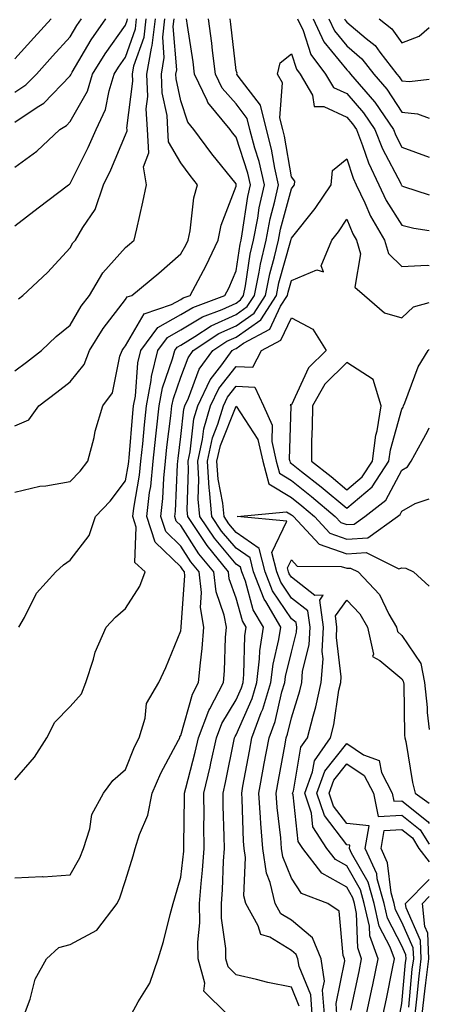
# Model space of a CAD drawing. Units: inches. Extents: x 1031843 to 1034483, y 7239818 to 7242458.
# Drawn here: x 1034409 to 1034483, y 7240044 to 7240222 of the extents above; entities that cross this region are included whole.
import ezdxf

# ---------------------------------------------------------------- set-up
doc = ezdxf.new("R2010")
doc.units = ezdxf.units.IN
doc.header["$MEASUREMENT"] = 0
doc.layers.add('Contour_10317239', color=7, linetype='Continuous', true_color=0x516641)

msp = doc.modelspace()

# ---------------------------------------------------------------- linework, layer by layer
at = {"layer": 'Contour_10317239'}
for points in [[(1034408.05, 7240066.61, 2984), (1034412.95, 7240066.83, 2984), (1034413.17, 7240066.79, 2984), (1034418.05, 7240067.14, 2984), (1034419.77, 7240070.2, 2984), (1034420.45, 7240071.92, 2984), (1034421.57, 7240075.45, 2984), (1034421.94, 7240078.03, 2984), (1034424.07, 7240081.92, 2984), (1034425.75, 7240084.21, 2984), (1034428.05, 7240086.18, 2984), (1034429.69, 7240090.28, 2984), (1034430.51, 7240091.92, 2984), (1034431.6, 7240095.47, 2984), (1034431.82, 7240098.14, 2984), (1034434.07, 7240101.92, 2984), (1034435.34, 7240104.63, 2984), (1034438.05, 7240111.23, 2984), (1034438.13, 7240111.84, 2984), (1034438.13, 7240111.99, 2984), (1034438.77, 7240121.2, 2984), (1034438.69, 7240121.92, 2984), (1034438.4, 7240122.27, 2984), (1034438.05, 7240122.82, 2984), (1034433.4, 7240127.28, 2984), (1034431.9, 7240131.92, 2984), (1034432.41, 7240136.28, 2984), (1034432.6, 7240137.37, 2984), (1034433.07, 7240141.92, 2984), (1034433.52, 7240146.44, 2984), (1034433.66, 7240147.54, 2984), (1034434.14, 7240151.92, 2984), (1034434.75, 7240155.22, 2984), (1034436.57, 7240160.45, 2984), (1034436.94, 7240161.92, 2984), (1034437.41, 7240162.56, 2984), (1034438.05, 7240162.92, 2984), (1034440.61, 7240164.48, 2984), (1034443.54, 7240166.43, 2984), (1034448.05, 7240168.48, 2984), (1034450.08, 7240169.89, 2984), (1034451.39, 7240171.92, 2984), (1034452.23, 7240176.1, 2984), (1034452.44, 7240177.53, 2984), (1034453.46, 7240181.92, 2984), (1034454.2, 7240185.76, 2984), (1034455.06, 7240188.93, 2984), (1034455.73, 7240191.92, 2984), (1034455.04, 7240194.93, 2984), (1034454.48, 7240198.34, 2984), (1034453.52, 7240201.92, 2984), (1034452.44, 7240206.31, 2984), (1034448.4, 7240211.58, 2984), (1034448.19, 7240211.92, 2984), (1034448.23, 7240212.11, 2984), (1034448.05, 7240212.55, 2984), (1034447.09, 7240220.96, 2984), (1034446.96, 7240221.92, 2984)], [(1034408.05, 7240084.3, 2985), (1034411.6, 7240088.38, 2985), (1034413.79, 7240091.92, 2985), (1034415.24, 7240094.73, 2985), (1034418.05, 7240097.54, 2985), (1034420.1, 7240099.87, 2985), (1034420.86, 7240101.92, 2985), (1034422.27, 7240106.14, 2985), (1034422.58, 7240107.4, 2985), (1034424.55, 7240111.92, 2985), (1034426.23, 7240113.75, 2985), (1034428.05, 7240115.31, 2985), (1034430.65, 7240119.32, 2985), (1034431.59, 7240121.92, 2985), (1034429.75, 7240123.62, 2985), (1034430, 7240129.97, 2985), (1034429.38, 7240131.92, 2985), (1034429.55, 7240133.41, 2985), (1034430.59, 7240139.38, 2985), (1034430.84, 7240141.92, 2985), (1034431.17, 7240145.04, 2985), (1034431.45, 7240148.52, 2985), (1034431.82, 7240151.92, 2985), (1034432.68, 7240156.54, 2985), (1034432.72, 7240157.25, 2985), (1034433.87, 7240161.92, 2985), (1034435.65, 7240164.32, 2985), (1034438.05, 7240165.68, 2985), (1034441.94, 7240168.04, 2985), (1034445.51, 7240169.37, 2985), (1034448.05, 7240170.52, 2985), (1034448.87, 7240171.1, 2985), (1034449.4, 7240171.92, 2985), (1034449.75, 7240173.61, 2985), (1034450.61, 7240179.36, 2985), (1034451.19, 7240181.92, 2985), (1034451.98, 7240185.85, 2985), (1034452.25, 7240187.72, 2985), (1034453.19, 7240191.92, 2985), (1034452.23, 7240196.1, 2985), (1034451.45, 7240198.53, 2985), (1034450.53, 7240201.92, 2985), (1034450.04, 7240203.92, 2985), (1034448.05, 7240206.52, 2985), (1034445.53, 7240209.4, 2985), (1034444.34, 7240211.92, 2985), (1034443.79, 7240216.19, 2985), (1034443.64, 7240217.51, 2985), (1034443.03, 7240221.92, 2985)], [(1034408.05, 7240136.3, 2987), (1034412.56, 7240137.42, 2987), (1034413.6, 7240137.46, 2987), (1034418.05, 7240138.25, 2987), (1034419.85, 7240140.12, 2987), (1034421.23, 7240141.92, 2987), (1034422.37, 7240146.23, 2987), (1034422.58, 7240147.38, 2987), (1034423.97, 7240151.92, 2987), (1034425.67, 7240154.3, 2987), (1034427.03, 7240160.9, 2987), (1034427.42, 7240161.92, 2987), (1034427.66, 7240162.3, 2987), (1034428.05, 7240162.8, 2987), (1034431.43, 7240168.55, 2987), (1034436.37, 7240170.24, 2987), (1034438.05, 7240171.19, 2987), (1034438.5, 7240171.46, 2987), (1034439.73, 7240171.92, 2987), (1034441.64, 7240175.51, 2987), (1034442.66, 7240177.3, 2987), (1034444.79, 7240181.92, 2987), (1034445.35, 7240184.61, 2987), (1034448.05, 7240191.67, 2987), (1034448.09, 7240191.89, 2987), (1034448.09, 7240191.95, 2987), (1034448.05, 7240192.06, 2987), (1034443.66, 7240197.52, 2987), (1034440.41, 7240201.92, 2987), (1034439.34, 7240203.22, 2987), (1034438.05, 7240207.09, 2987), (1034437.19, 7240211.07, 2987), (1034437.17, 7240211.92, 2987), (1034437.31, 7240212.67, 2987), (1034436.66, 7240220.53, 2987), (1034436.82, 7240221.92, 2987)], [(1034408.05, 7240148.34, 2988), (1034410.55, 7240149.41, 2988), (1034412.39, 7240151.92, 2988), (1034415.59, 7240154.38, 2988), (1034418.05, 7240156.26, 2988), (1034420.57, 7240159.41, 2988), (1034421.55, 7240161.92, 2988), (1034424.01, 7240165.95, 2988), (1034428.05, 7240171.15, 2988), (1034428.34, 7240171.64, 2988), (1034429.16, 7240171.92, 2988), (1034434.07, 7240175.9, 2988), (1034438.05, 7240179.44, 2988), (1034438.95, 7240181.02, 2988), (1034439.36, 7240181.92, 2988), (1034439.73, 7240183.59, 2988), (1034440.39, 7240189.58, 2988), (1034441.06, 7240191.92, 2988), (1034439.73, 7240193.59, 2988), (1034438.05, 7240195.9, 2988), (1034435.82, 7240199.7, 2988), (1034435.69, 7240201.92, 2988), (1034435.55, 7240204.41, 2988), (1034434.67, 7240208.54, 2988), (1034434.55, 7240211.92, 2988), (1034435.06, 7240214.91, 2988), (1034434.77, 7240218.63, 2988), (1034435.14, 7240221.92, 2988)], [(1034408.05, 7240158.25, 2989), (1034410.12, 7240159.85, 2989), (1034412.85, 7240161.92, 2989), (1034415.47, 7240164.5, 2989), (1034418.05, 7240166.53, 2989), (1034420.02, 7240169.96, 2989), (1034421.51, 7240171.92, 2989), (1034423.95, 7240176.01, 2989), (1034428.05, 7240180.56, 2989), (1034428.79, 7240181.17, 2989), (1034429.63, 7240181.92, 2989), (1034430.08, 7240183.95, 2989), (1034431.19, 7240188.78, 2989), (1034431.86, 7240191.92, 2989), (1034431.27, 7240195.13, 2989), (1034432.27, 7240197.7, 2989), (1034432, 7240201.92, 2989), (1034431.8, 7240205.67, 2989), (1034432.07, 7240207.9, 2989), (1034431.92, 7240211.92, 2989), (1034432.74, 7240216.61, 2989), (1034432.89, 7240217.07, 2989), (1034433.44, 7240221.92, 2989)], [(1034408.05, 7240184.46, 2991), (1034412.23, 7240187.73, 2991), (1034417.76, 7240191.92, 2991), (1034417.93, 7240192.04, 2991), (1034418.05, 7240192.14, 2991), (1034421.31, 7240198.66, 2991), (1034422.76, 7240201.92, 2991), (1034424.42, 7240205.54, 2991), (1034425.06, 7240208.93, 2991), (1034426.02, 7240211.92, 2991), (1034426.78, 7240213.18, 2991), (1034428.05, 7240214.96, 2991), (1034429.87, 7240220.1, 2991), (1034430.06, 7240221.92, 2991)], [(1034408.05, 7240195.09, 2992), (1034412.01, 7240197.96, 2992), (1034416.17, 7240201.92, 2992), (1034417.35, 7240202.63, 2992), (1034418.05, 7240203.37, 2992), (1034421.14, 7240208.84, 2992), (1034422.09, 7240211.92, 2992), (1034424.36, 7240215.6, 2992), (1034428.05, 7240220.78, 2992), (1034428.34, 7240221.63, 2992), (1034428.38, 7240221.92, 2992)], [(1034408.05, 7240203.23, 2993), (1034412.09, 7240205.96, 2993), (1034413.28, 7240206.69, 2993), (1034418.05, 7240211.62, 2993), (1034418.17, 7240211.81, 2993), (1034418.19, 7240211.92, 2993), (1034418.42, 7240212.29, 2993), (1034421.86, 7240218.11, 2993), (1034424.5, 7240221.92, 2993)], [(1034408.05, 7240208.63, 2994), (1034410, 7240209.96, 2994), (1034411.92, 7240211.92, 2994), (1034414.83, 7240215.14, 2994), (1034418.05, 7240218.67, 2994), (1034419.26, 7240220.71, 2994), (1034420.1, 7240221.92, 2994)], [(1034408.05, 7240214.7, 2995), (1034411.47, 7240218.5, 2995), (1034414.59, 7240221.92, 2995)], [(1034408.67, 7240171.3, 2990), (1034409.48, 7240171.92, 2990), (1034413.91, 7240176.06, 2990), (1034418.05, 7240180.48, 2990), (1034418.54, 7240181.42, 2990), (1034418.99, 7240181.92, 2990), (1034420.3, 7240184.16, 2990), (1034422.56, 7240187.42, 2990), (1034424.09, 7240191.92, 2990), (1034425.37, 7240194.6, 2990), (1034428.05, 7240200.92, 2990), (1034428.32, 7240201.64, 2990), (1034428.32, 7240201.92, 2990), (1034428.3, 7240202.17, 2990), (1034429.36, 7240210.62, 2990), (1034429.3, 7240211.92, 2990), (1034429.57, 7240213.43, 2990), (1034431.39, 7240218.59, 2990), (1034431.76, 7240221.92, 2990)], [(1034408.77, 7240111.92, 2986), (1034409.79, 7240113.65, 2986), (1034411.92, 7240118.06, 2986), (1034415.41, 7240121.92, 2986), (1034416.8, 7240123.17, 2986), (1034418.05, 7240124.04, 2986), (1034421.45, 7240128.52, 2986), (1034422.64, 7240131.92, 2986), (1034425.28, 7240134.69, 2986), (1034428.05, 7240138.37, 2986), (1034428.58, 7240141.39, 2986), (1034428.64, 7240141.92, 2986), (1034428.69, 7240142.56, 2986), (1034429.36, 7240150.62, 2986), (1034429.5, 7240151.92, 2986), (1034429.83, 7240153.69, 2986), (1034430.26, 7240159.71, 2986), (1034430.8, 7240161.92, 2986), (1034433.89, 7240166.09, 2986), (1034438.05, 7240168.43, 2986), (1034440.22, 7240169.75, 2986), (1034446.04, 7240171.92, 2986), (1034446.74, 7240173.24, 2986), (1034448.05, 7240176.38, 2986), (1034448.77, 7240181.19, 2986), (1034448.95, 7240181.92, 2986), (1034449.16, 7240183.03, 2986), (1034450.16, 7240189.8, 2986), (1034450.63, 7240191.92, 2986), (1034450.16, 7240194.03, 2986), (1034448.05, 7240200.53, 2986), (1034447.42, 7240201.3, 2986), (1034446.98, 7240201.92, 2986), (1034442.93, 7240206.81, 2986), (1034442.84, 7240207.13, 2986), (1034440.55, 7240211.92, 2986), (1034440.28, 7240214.14, 2986), (1034439.28, 7240220.7, 2986), (1034439.1, 7240221.92, 2986)], [(1034459.18, 7240221.92, 2984), (1034460.16, 7240219.81, 2984), (1034461.59, 7240215.46, 2984), (1034464.24, 7240211.92, 2984), (1034465.65, 7240209.52, 2984), (1034468.05, 7240208.4, 2984), (1034471.08, 7240204.95, 2984), (1034473.17, 7240201.92, 2984), (1034474.53, 7240198.4, 2984), (1034477.82, 7240192.16, 2984), (1034477.91, 7240191.92, 2984), (1034477.97, 7240191.83, 2984), (1034478.05, 7240191.7, 2984), (1034478.34, 7240191.62, 2984), (1034483, 7240190.09, 2984)], [(1034462.01, 7240221.92, 2985), (1034463.91, 7240217.79, 2985), (1034468.05, 7240212.67, 2985), (1034468.46, 7240212.33, 2985), (1034468.77, 7240211.92, 2985), (1034473.07, 7240206.94, 2985), (1034473.13, 7240206.84, 2985), (1034476.53, 7240201.92, 2985), (1034476.96, 7240200.83, 2985), (1034478.05, 7240198.74, 2985), (1034483, 7240196.91, 2985)], [(1034464.85, 7240221.92, 2986), (1034465.86, 7240219.72, 2986), (1034468.05, 7240217.01, 2986), (1034470.82, 7240214.69, 2986), (1034472.97, 7240211.92, 2986), (1034475.32, 7240209.19, 2986), (1034478.05, 7240205.03, 2986), (1034480.88, 7240204.74, 2986), (1034483, 7240203.94, 2986)], [(1034467.68, 7240221.92, 2987), (1034467.8, 7240221.66, 2987), (1034468.05, 7240221.34, 2987), (1034471.6, 7240218.37, 2987), (1034473.21, 7240217.09, 2987), (1034474.05, 7240215.91, 2987), (1034477.15, 7240211.92, 2987), (1034477.56, 7240211.43, 2987), (1034478.05, 7240210.7, 2987), (1034479.42, 7240210.56, 2987), (1034483, 7240211.02, 2987)], [(1034473.93, 7240221.92, 2988), (1034476.21, 7240220.09, 2988), (1034478.05, 7240217.55, 2988), (1034481.19, 7240218.77, 2988), (1034483, 7240220.33, 2988)], [(1034409.75, 7240041.92, 2983), (1034410.78, 7240044.64, 2983), (1034411.68, 7240048.29, 2983), (1034413.73, 7240051.92, 2983), (1034415.96, 7240054.01, 2983), (1034418.05, 7240054.53, 2983), (1034422.85, 7240057.12, 2983), (1034426.51, 7240061.92, 2983), (1034427.01, 7240062.95, 2983), (1034428.05, 7240066.13, 2983), (1034429.42, 7240070.56, 2983), (1034429.81, 7240071.92, 2983), (1034430.55, 7240074.41, 2983), (1034432.07, 7240077.9, 2983), (1034432.85, 7240081.92, 2983), (1034434.44, 7240085.53, 2983), (1034437.62, 7240091.48, 2983), (1034437.84, 7240091.92, 2983), (1034437.87, 7240092.09, 2983), (1034438.05, 7240092.32, 2983), (1034440.18, 7240099.79, 2983), (1034441.27, 7240101.92, 2983), (1034441.59, 7240105.45, 2983), (1034441.92, 7240108.05, 2983), (1034442.21, 7240111.92, 2983), (1034441.59, 7240115.46, 2983), (1034441.78, 7240118.19, 2983), (1034441.35, 7240121.92, 2983), (1034439.87, 7240123.74, 2983), (1034438.05, 7240126.56, 2983), (1034435.32, 7240129.19, 2983), (1034434.44, 7240131.92, 2983), (1034434.81, 7240135.16, 2983), (1034434.96, 7240138.83, 2983), (1034435.28, 7240141.92, 2983), (1034435.53, 7240144.44, 2983), (1034436.27, 7240150.13, 2983), (1034436.45, 7240151.92, 2983), (1034436.7, 7240153.27, 2983), (1034438.05, 7240157.11, 2983), (1034439.36, 7240160.62, 2983), (1034440.3, 7240161.92, 2983), (1034444.94, 7240165.03, 2983), (1034448.05, 7240166.43, 2983), (1034451.29, 7240168.68, 2983), (1034453.38, 7240171.92, 2983), (1034454.16, 7240175.81, 2983), (1034455.02, 7240178.88, 2983), (1034455.71, 7240181.92, 2983), (1034456.1, 7240183.87, 2983), (1034458.05, 7240191.15, 2983), (1034458.4, 7240191.58, 2983), (1034458.62, 7240191.92, 2983), (1034458.67, 7240192.55, 2983), (1034458.05, 7240193.34, 2983), (1034456.82, 7240200.68, 2983), (1034456.49, 7240201.92, 2983), (1034455.98, 7240203.99, 2983), (1034456.47, 7240210.35, 2983), (1034455.53, 7240211.92, 2983), (1034456.02, 7240213.96, 2983), (1034458.05, 7240215.57, 2983), (1034458.95, 7240212.83, 2983), (1034459.63, 7240211.92, 2983), (1034461.86, 7240208.12, 2983), (1034462.19, 7240206.07, 2983), (1034463.91, 7240206.06, 2983), (1034468.05, 7240204.15, 2983), (1034469.09, 7240202.96, 2983), (1034469.81, 7240201.92, 2983), (1034470.94, 7240199.04, 2983), (1034472, 7240195.86, 2983), (1034473.85, 7240191.92, 2983), (1034475.2, 7240189.07, 2983), (1034478.05, 7240184.61, 2983), (1034480.18, 7240184.05, 2983), (1034483, 7240183.66, 2983)], [(1034429.1, 7240041.92, 2982), (1034430.32, 7240044.18, 2982), (1034432.44, 7240047.53, 2982), (1034433.93, 7240051.92, 2982), (1034434.89, 7240055.08, 2982), (1034436.12, 7240059.98, 2982), (1034436.64, 7240061.92, 2982), (1034436.98, 7240062.99, 2982), (1034438.05, 7240066.73, 2982), (1034438.58, 7240071.4, 2982), (1034438.6, 7240071.92, 2982), (1034438.6, 7240072.47, 2982), (1034438.71, 7240081.25, 2982), (1034438.71, 7240081.92, 2982), (1034438.93, 7240082.8, 2982), (1034440.65, 7240089.32, 2982), (1034441.23, 7240091.92, 2982), (1034443.11, 7240096.86, 2982), (1034443.28, 7240097.15, 2982), (1034445.76, 7240101.92, 2982), (1034445.94, 7240104.02, 2982), (1034446.14, 7240110.02, 2982), (1034446.29, 7240111.92, 2982), (1034445.9, 7240114.06, 2982), (1034444.44, 7240118.3, 2982), (1034444.01, 7240121.92, 2982), (1034441.33, 7240125.2, 2982), (1034438.05, 7240130.31, 2982), (1034437.23, 7240131.1, 2982), (1034436.96, 7240131.92, 2982), (1034437.07, 7240132.9, 2982), (1034437.42, 7240141.3, 2982), (1034437.48, 7240141.92, 2982), (1034437.54, 7240142.43, 2982), (1034438.05, 7240146.38, 2982), (1034438.62, 7240151.36, 2982), (1034438.77, 7240151.92, 2982), (1034439.44, 7240153.31, 2982), (1034441.39, 7240158.58, 2982), (1034443.81, 7240161.92, 2982), (1034446.35, 7240163.62, 2982), (1034448.05, 7240164.38, 2982), (1034452.5, 7240167.47, 2982), (1034455.35, 7240171.92, 2982), (1034455.8, 7240174.16, 2982), (1034457.95, 7240181.81, 2982), (1034457.97, 7240181.92, 2982), (1034457.99, 7240181.99, 2982), (1034458.05, 7240182.24, 2982), (1034462.35, 7240187.63, 2982), (1034465.26, 7240191.92, 2982), (1034465.49, 7240194.48, 2982), (1034468.05, 7240196.62, 2982), (1034469.22, 7240193.09, 2982), (1034469.77, 7240191.92, 2982), (1034471.33, 7240188.63, 2982), (1034472.35, 7240186.22, 2982), (1034474.91, 7240181.92, 2982), (1034475.59, 7240179.46, 2982), (1034478.05, 7240177.16, 2982), (1034482.62, 7240177.35, 2982), (1034483, 7240177.3, 2982)], [(1034446.43, 7240041.92, 2981), (1034442.23, 7240046.1, 2981), (1034442.41, 7240047.57, 2981), (1034441.16, 7240051.92, 2981), (1034441.12, 7240054.98, 2981), (1034441.49, 7240058.48, 2981), (1034441.45, 7240061.92, 2981), (1034441.72, 7240065.59, 2981), (1034442, 7240067.98, 2981), (1034442.27, 7240071.92, 2981), (1034442.23, 7240076.09, 2981), (1034442.25, 7240077.72, 2981), (1034442.21, 7240081.92, 2981), (1034443.34, 7240086.64, 2981), (1034443.48, 7240087.35, 2981), (1034444.51, 7240091.92, 2981), (1034445.49, 7240094.49, 2981), (1034448.05, 7240098.8, 2981), (1034449.01, 7240100.96, 2981), (1034449.3, 7240101.92, 2981), (1034449.46, 7240103.33, 2981), (1034449.61, 7240110.37, 2981), (1034449.85, 7240111.92, 2981), (1034449.18, 7240113.04, 2981), (1034448.05, 7240117.14, 2981), (1034446.82, 7240120.68, 2981), (1034446.66, 7240121.92, 2981), (1034442.8, 7240126.67, 2981), (1034441.86, 7240128.1, 2981), (1034439.3, 7240131.92, 2981), (1034439.2, 7240133.06, 2981), (1034439.46, 7240140.51, 2981), (1034439.36, 7240141.92, 2981), (1034439.73, 7240143.6, 2981), (1034440.39, 7240149.57, 2981), (1034441.1, 7240151.92, 2981), (1034443.34, 7240156.63, 2981), (1034445.45, 7240159.33, 2981), (1034447.35, 7240161.92, 2981), (1034447.76, 7240162.2, 2981), (1034448.05, 7240162.33, 2981), (1034449.4, 7240163.28, 2981), (1034454.14, 7240165.83, 2981), (1034456.08, 7240169.95, 2981), (1034457.35, 7240171.92, 2981), (1034457.46, 7240172.51, 2981), (1034458.05, 7240174.61, 2981), (1034462.68, 7240176.56, 2981), (1034463.83, 7240176.14, 2981), (1034463.42, 7240177.28, 2981), (1034465.39, 7240181.92, 2981), (1034466.55, 7240183.41, 2981), (1034468.05, 7240185.7, 2981), (1034469.16, 7240183.03, 2981), (1034469.83, 7240181.92, 2981), (1034470.53, 7240179.45, 2981), (1034469.51, 7240173.39, 2981), (1034471.29, 7240171.92, 2981), (1034474.91, 7240168.78, 2981), (1034478.05, 7240167.88, 2981), (1034480.14, 7240169.84, 2981), (1034483, 7240170.61, 2981)], [(1034459.48, 7240043.36, 2980), (1034458.05, 7240046.82, 2980), (1034453.81, 7240047.68, 2980), (1034451.74, 7240048.23, 2980), (1034448.05, 7240049.06, 2980), (1034446.62, 7240050.48, 2980), (1034446.21, 7240051.92, 2980), (1034446.17, 7240053.8, 2980), (1034445.41, 7240059.29, 2980), (1034445.39, 7240061.92, 2980), (1034445.57, 7240064.4, 2980), (1034445.76, 7240069.63, 2980), (1034445.92, 7240071.92, 2980), (1034445.9, 7240074.07, 2980), (1034445.73, 7240079.59, 2980), (1034445.71, 7240081.92, 2980), (1034446.16, 7240083.81, 2980), (1034447.7, 7240091.58, 2980), (1034447.78, 7240091.92, 2980), (1034447.85, 7240092.12, 2980), (1034448.05, 7240092.44, 2980), (1034450.94, 7240099.03, 2980), (1034451.8, 7240101.92, 2980), (1034452.31, 7240106.19, 2980), (1034452.35, 7240107.62, 2980), (1034452.99, 7240111.92, 2980), (1034451.16, 7240115.03, 2980), (1034449.73, 7240120.24, 2980), (1034449.07, 7240121.92, 2980), (1034448.87, 7240122.74, 2980), (1034448.05, 7240123.31, 2980), (1034444.12, 7240127.99, 2980), (1034441.49, 7240131.92, 2980), (1034441.21, 7240135.07, 2980), (1034441.33, 7240138.64, 2980), (1034441.1, 7240141.92, 2980), (1034441.98, 7240145.85, 2980), (1034442.19, 7240147.78, 2980), (1034443.42, 7240151.92, 2980), (1034444.92, 7240155.05, 2980), (1034448.05, 7240159.07, 2980), (1034451.06, 7240158.91, 2980), (1034452.64, 7240161.92, 2980), (1034456.16, 7240163.81, 2980), (1034458.05, 7240167.86, 2980), (1034461.92, 7240165.78, 2980), (1034464.32, 7240161.92, 2980), (1034461.17, 7240158.79, 2980), (1034458.05, 7240152.13, 2980), (1034457.85, 7240152.11, 2980), (1034457.95, 7240151.92, 2980), (1034457.97, 7240151.85, 2980), (1034457.64, 7240142.32, 2980), (1034457.74, 7240141.92, 2980), (1034457.82, 7240141.68, 2980), (1034458.05, 7240141.53, 2980), (1034459.89, 7240140.09, 2980), (1034463.44, 7240137.32, 2980), (1034468.05, 7240133.42, 2980), (1034472.68, 7240137.29, 2980), (1034475.69, 7240141.92, 2980), (1034475.98, 7240143.99, 2980), (1034478.05, 7240151.35, 2980), (1034478.26, 7240151.71, 2980), (1034478.36, 7240151.92, 2980), (1034478.6, 7240152.48, 2980), (1034480.98, 7240158.98, 2980), (1034482.8, 7240161.92, 2980), (1034483, 7240162.12, 2980)], [(1034461.82, 7240041.92, 2979), (1034461.55, 7240045.42, 2979), (1034459.44, 7240050.53, 2979), (1034459.22, 7240051.92, 2979), (1034458.89, 7240052.75, 2979), (1034458.05, 7240053.44, 2979), (1034454.14, 7240055.83, 2979), (1034452.5, 7240056.37, 2979), (1034452.07, 7240057.89, 2979), (1034449.79, 7240061.92, 2979), (1034449.46, 7240063.33, 2979), (1034449.73, 7240070.24, 2979), (1034449.48, 7240071.92, 2979), (1034449.38, 7240073.24, 2979), (1034449.14, 7240080.83, 2979), (1034449.07, 7240081.92, 2979), (1034449.28, 7240083.16, 2979), (1034450.45, 7240089.51, 2979), (1034450.9, 7240091.92, 2979), (1034452.6, 7240096.47, 2979), (1034452.87, 7240097.1, 2979), (1034454.32, 7240101.92, 2979), (1034454.73, 7240105.25, 2979), (1034455.8, 7240109.67, 2979), (1034456.14, 7240111.92, 2979), (1034453.42, 7240116.56, 2979), (1034453.13, 7240116.99, 2979), (1034451.17, 7240121.92, 2979), (1034450.57, 7240124.43, 2979), (1034448.05, 7240126.18, 2979), (1034445.43, 7240129.3, 2979), (1034443.67, 7240131.92, 2979), (1034443.25, 7240136.71, 2979), (1034443.19, 7240137.06, 2979), (1034442.85, 7240141.92, 2979), (1034443.79, 7240146.18, 2979), (1034444.77, 7240148.64, 2979), (1034445.75, 7240151.92, 2979), (1034446.49, 7240153.48, 2979), (1034448.05, 7240155.48, 2979), (1034451.45, 7240155.32, 2979), (1034452.99, 7240151.92, 2979), (1034454.59, 7240148.46, 2979), (1034454.5, 7240145.47, 2979), (1034455.32, 7240141.92, 2979), (1034455.9, 7240139.76, 2979), (1034458.05, 7240138.43, 2979), (1034461.7, 7240135.57, 2979), (1034465.98, 7240131.92, 2979), (1034466.98, 7240130.85, 2979), (1034468.05, 7240130.46, 2979), (1034469.42, 7240130.56, 2979), (1034471.31, 7240131.92, 2979), (1034475.12, 7240134.86, 2979), (1034478.05, 7240140.31, 2979), (1034479.07, 7240140.9, 2979), (1034479.71, 7240141.92, 2979), (1034481.68, 7240145.55, 2979), (1034482.7, 7240147.28, 2979), (1034483, 7240147.94, 2979)], [(1034464.03, 7240041.92, 2978), (1034463.69, 7240046.27, 2978), (1034464.05, 7240047.92, 2978), (1034463.46, 7240051.92, 2978), (1034461.86, 7240055.74, 2978), (1034458.05, 7240058.91, 2978), (1034456.17, 7240060.05, 2978), (1034455.12, 7240061.92, 2978), (1034454.22, 7240065.76, 2978), (1034453.54, 7240067.42, 2978), (1034452.87, 7240071.92, 2978), (1034452.52, 7240076.39, 2978), (1034452.48, 7240077.49, 2978), (1034452.17, 7240081.92, 2978), (1034453.09, 7240086.89, 2978), (1034453.09, 7240086.97, 2978), (1034454.01, 7240091.92, 2978), (1034455.1, 7240094.86, 2978), (1034456.33, 7240100.2, 2978), (1034456.84, 7240101.92, 2978), (1034456.98, 7240102.99, 2978), (1034458.05, 7240107.41, 2978), (1034458.95, 7240111.01, 2978), (1034459.01, 7240111.92, 2978), (1034458.89, 7240112.76, 2978), (1034458.05, 7240113.4, 2978), (1034454.63, 7240118.51, 2978), (1034453.28, 7240121.92, 2978), (1034452.25, 7240126.13, 2978), (1034448.05, 7240129.05, 2978), (1034446.74, 7240130.61, 2978), (1034445.86, 7240131.92, 2978), (1034445.65, 7240134.31, 2978), (1034444.81, 7240138.69, 2978), (1034444.59, 7240141.92, 2978), (1034445.22, 7240144.75, 2978), (1034448.05, 7240151.9, 2978), (1034451.98, 7240145.85, 2978), (1034452.87, 7240141.92, 2978), (1034453.99, 7240137.86, 2978), (1034458.05, 7240135.34, 2978), (1034459.96, 7240133.83, 2978), (1034462.21, 7240131.92, 2978), (1034465.02, 7240128.89, 2978), (1034468.05, 7240127.83, 2978), (1034471.88, 7240128.09, 2978), (1034477.27, 7240131.92, 2978), (1034477.7, 7240132.26, 2978), (1034478.05, 7240132.91, 2978), (1034480.43, 7240134.3, 2978), (1034483, 7240135.15, 2978)], [(1034466.25, 7240041.92, 2977), (1034466.12, 7240043.86, 2977), (1034467.74, 7240051.6, 2977), (1034467.68, 7240051.92, 2977), (1034467.42, 7240052.55, 2977), (1034466.68, 7240060.54, 2977), (1034464.67, 7240061.92, 2977), (1034459.87, 7240063.75, 2977), (1034458.05, 7240066.54, 2977), (1034456.51, 7240070.38, 2977), (1034456.27, 7240071.92, 2977), (1034456.12, 7240073.85, 2977), (1034455.45, 7240079.33, 2977), (1034455.28, 7240081.92, 2977), (1034455.71, 7240084.26, 2977), (1034456.92, 7240090.78, 2977), (1034457.11, 7240091.92, 2977), (1034457.37, 7240092.59, 2977), (1034458.05, 7240095.55, 2977), (1034459.57, 7240100.4, 2977), (1034459.91, 7240101.92, 2977), (1034460.06, 7240103.93, 2977), (1034461.25, 7240108.72, 2977), (1034461.43, 7240111.92, 2977), (1034461.02, 7240114.89, 2977), (1034458.05, 7240117.18, 2977), (1034456.16, 7240120.03, 2977), (1034455.41, 7240121.92, 2977), (1034454.53, 7240125.43, 2977), (1034457.23, 7240131.09, 2977), (1034448.25, 7240131.92, 2977), (1034457.19, 7240132.78, 2977), (1034458.05, 7240132.24, 2977), (1034458.23, 7240132.11, 2977), (1034458.44, 7240131.92, 2977), (1034463.07, 7240126.94, 2977), (1034468.05, 7240125.2, 2977), (1034471.57, 7240125.44, 2977), (1034477.5, 7240122.48, 2977), (1034478.05, 7240122.62, 2977), (1034478.73, 7240122.61, 2977), (1034480.12, 7240121.92, 2977), (1034483, 7240119.34, 2977)], [(1034468.79, 7240042.65, 2976), (1034470.3, 7240049.67, 2976), (1034470.76, 7240051.92, 2976), (1034470.04, 7240053.9, 2976), (1034469.85, 7240060.13, 2976), (1034469.44, 7240061.92, 2976), (1034469.14, 7240063, 2976), (1034468.05, 7240064.89, 2976), (1034463.58, 7240067.45, 2976), (1034460.12, 7240071.92, 2976), (1034459.3, 7240073.18, 2976), (1034458.4, 7240081.58, 2976), (1034458.28, 7240081.92, 2976), (1034458.42, 7240082.28, 2976), (1034459.77, 7240090.2, 2976), (1034460.96, 7240091.92, 2976), (1034461.96, 7240095.82, 2976), (1034462.48, 7240097.5, 2976), (1034463.44, 7240101.92, 2976), (1034463.77, 7240106.2, 2976), (1034463.62, 7240107.49, 2976), (1034463.87, 7240111.92, 2976), (1034463.17, 7240116.79, 2976), (1034463.81, 7240117.68, 2976), (1034462.31, 7240117.66, 2976), (1034458.05, 7240120.97, 2976), (1034457.66, 7240121.54, 2976), (1034457.52, 7240121.92, 2976), (1034457.35, 7240122.62, 2976), (1034458.05, 7240124.12, 2976), (1034459.07, 7240122.94, 2976), (1034467.05, 7240122.91, 2976), (1034468.05, 7240122.56, 2976), (1034468.73, 7240122.6, 2976), (1034470.12, 7240121.92, 2976), (1034473.97, 7240117.84, 2976), (1034475.69, 7240114.29, 2976), (1034477.05, 7240111.92, 2976), (1034477.25, 7240111.11, 2976), (1034478.05, 7240110.43, 2976), (1034481.49, 7240105.36, 2976), (1034482.13, 7240101.92, 2976), (1034482.6, 7240097.37, 2976), (1034482.62, 7240096.48, 2976), (1034483, 7240093.42, 2976)], [(1034471.64, 7240041.92, 2975), (1034472.6, 7240046.46, 2975), (1034472.76, 7240047.21, 2975), (1034473.73, 7240051.92, 2975), (1034472.21, 7240056.08, 2975), (1034472.15, 7240057.82, 2975), (1034471.23, 7240061.92, 2975), (1034470.53, 7240064.41, 2975), (1034468.05, 7240068.73, 2975), (1034466.02, 7240069.89, 2975), (1034464.46, 7240071.92, 2975), (1034461.94, 7240075.81, 2975), (1034461.66, 7240078.3, 2975), (1034460.49, 7240081.92, 2975), (1034461.88, 7240085.76, 2975), (1034462.23, 7240087.74, 2975), (1034465.1, 7240091.92, 2975), (1034465.71, 7240094.26, 2975), (1034466.66, 7240100.53, 2975), (1034466.98, 7240101.92, 2975), (1034467.05, 7240102.93, 2975), (1034466.19, 7240110.06, 2975), (1034466.29, 7240111.92, 2975), (1034466, 7240113.96, 2975), (1034468.05, 7240116.8, 2975), (1034470.43, 7240114.3, 2975), (1034471.82, 7240111.92, 2975), (1034472.91, 7240107.06, 2975), (1034472.74, 7240106.61, 2975), (1034474.07, 7240105.9, 2975), (1034478.05, 7240102.55, 2975), (1034478.3, 7240102.17, 2975), (1034478.34, 7240101.92, 2975), (1034478.38, 7240101.59, 2975), (1034478.54, 7240092.41, 2975), (1034478.6, 7240091.92, 2975), (1034478.75, 7240091.22, 2975), (1034479.98, 7240083.85, 2975), (1034480.45, 7240081.92, 2975), (1034483, 7240080.06, 2975)], [(1034474.65, 7240041.92, 2974), (1034475.24, 7240044.73, 2974), (1034476.35, 7240050.22, 2974), (1034476.7, 7240051.92, 2974), (1034475.92, 7240054.05, 2974), (1034473.95, 7240057.83, 2974), (1034473.05, 7240061.92, 2974), (1034471.94, 7240065.82, 2974), (1034468.93, 7240071.03, 2974), (1034468.54, 7240071.92, 2974), (1034468.64, 7240072.52, 2974), (1034468.05, 7240072.56, 2974), (1034464.01, 7240077.88, 2974), (1034462.68, 7240081.92, 2974), (1034464.12, 7240085.85, 2974), (1034468.05, 7240090.86, 2974), (1034471.12, 7240088.85, 2974), (1034473.91, 7240087.78, 2974), (1034474.34, 7240085.64, 2974), (1034476.25, 7240081.92, 2974), (1034476.57, 7240080.44, 2974), (1034478.05, 7240080.53, 2974), (1034482.82, 7240076.69, 2974), (1034483, 7240076.39, 2974)], [(1034477.72, 7240042.24, 2973), (1034478.05, 7240043.85, 2973), (1034478.71, 7240051.26, 2973), (1034478.81, 7240051.92, 2973), (1034478.77, 7240052.64, 2973), (1034478.05, 7240054.27, 2973), (1034475.43, 7240059.3, 2973), (1034474.85, 7240061.92, 2973), (1034473.58, 7240066.38, 2973), (1034473.48, 7240067.34, 2973), (1034471.41, 7240071.92, 2973), (1034472.13, 7240076, 2973), (1034468.05, 7240076.4, 2973), (1034465.67, 7240079.54, 2973), (1034464.89, 7240081.92, 2973), (1034465.73, 7240084.23, 2973), (1034468.05, 7240087.18, 2973), (1034471.23, 7240085.1, 2973), (1034472.89, 7240081.92, 2973), (1034473.77, 7240077.65, 2973), (1034478.05, 7240077.94, 2973), (1034481.37, 7240075.25, 2973), (1034483, 7240072.65, 2973)], [(1034479.32, 7240043.18, 2972), (1034479.92, 7240050.05, 2972), (1034480.18, 7240051.92, 2972), (1034480.08, 7240053.95, 2972), (1034478.05, 7240058.57, 2972), (1034476.9, 7240060.78, 2972), (1034476.64, 7240061.92, 2972), (1034476.1, 7240063.87, 2972), (1034475.45, 7240069.32, 2972), (1034474.28, 7240071.92, 2972), (1034474.85, 7240075.12, 2972), (1034478.05, 7240075.34, 2972), (1034479.94, 7240073.8, 2972), (1034481.12, 7240071.92, 2972), (1034483, 7240069.46, 2972)], [(1034480.43, 7240041.92, 2971), (1034480.76, 7240044.63, 2971), (1034481.14, 7240048.83, 2971), (1034481.55, 7240051.92, 2971), (1034481.39, 7240055.27, 2971), (1034478.79, 7240061.17, 2971), (1034478.71, 7240061.92, 2971), (1034483, 7240066.28, 2971)], [(1034481.7, 7240041.92, 2970), (1034482.21, 7240046.08, 2970), (1034482.35, 7240047.61, 2970), (1034482.93, 7240051.92, 2970), (1034482.72, 7240056.58, 2970), (1034482.17, 7240057.79, 2970), (1034481.74, 7240061.92, 2970), (1034483, 7240063.2, 2970)]]:
    msp.add_polyline3d(points, dxfattribs=at)
msp.add_polyline3d([(1034468.05, 7240136.76, 2981), (1034470.86, 7240139.11, 2981), (1034472.7, 7240141.92, 2981), (1034473.32, 7240146.65, 2981), (1034473.54, 7240147.41, 2981), (1034474.32, 7240151.92, 2981), (1034472.85, 7240156.73, 2981), (1034468.05, 7240159.77, 2981), (1034464.12, 7240155.85, 2981), (1034461.84, 7240151.92, 2981), (1034461.8, 7240148.16, 2981), (1034461.7, 7240145.56, 2981), (1034461.66, 7240141.92, 2981), (1034465.26, 7240139.13, 2981)], close=True, dxfattribs=at)

doc.saveas('drawing.dxf')
